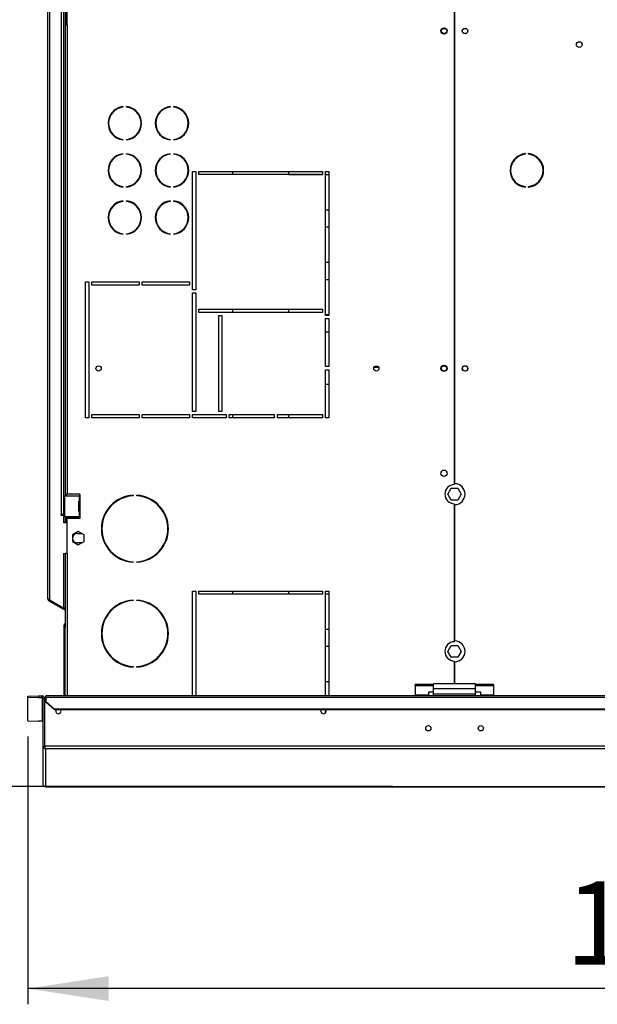
# Model space of a CAD drawing. Units: millimetres. Extents: x 5 to 414, y 3 to 291.
# Drawn here: x 49 to 85, y 193 to 256 of the extents above; entities that cross this region are included whole.
import ezdxf

# ---------------------------------------------------------------- set-up
doc = ezdxf.new("R2010")
doc.units = ezdxf.units.MM
doc.layers.add('GEOMETRY', color=7, linetype='Continuous')
doc.styles.add('SLDTEXTSTYLE0', font='TXT', dxfattribs={"width": 0.605})
doc.dimstyles.new('SLDDIMSTYLE0', dxfattribs={"dimtxt": 5.136637, "dimasz": 3.5, "dimexe": 0, "dimexo": 0.0625, "dimgap": 1.284159, "dimtad": 1, "dimdec": 0, "dimlfac": 15, "dimrnd": 1e-09, "dimzin": 12, "dimdsep": 46, "dimtxsty": 'SLDTEXTSTYLE0', "dimsah": 1, "dimcen": 0.09, "dimadec": 0, "dimazin": 3, "dimtol": 1, "dimtp": 10, "dimtm": 10, "dimtfac": 1, "dimtdec": 0, "dimtofl": 0, "dimtmove": 0, "dimatfit": 3, "dimfxl": 0, "dimfrac": 2, "dimtolj": 1, "dimarcsym": 0})
doc.dimstyles.new('SLDDIMSTYLE1', dxfattribs={"dimtxt": 5.136637, "dimasz": 3.5, "dimexe": 0, "dimexo": 0.0625, "dimgap": 1.284159, "dimtad": 1, "dimdec": 0, "dimlfac": 15, "dimrnd": 1e-09, "dimzin": 12, "dimdsep": 46, "dimtxsty": 'SLDTEXTSTYLE0', "dimsah": 1, "dimcen": 0.09, "dimadec": 0, "dimazin": 3, "dimtol": 1, "dimtp": 5, "dimtm": 5, "dimtfac": 1, "dimtdec": 0, "dimtofl": 0, "dimtmove": 0, "dimatfit": 3, "dimfxl": 0, "dimfrac": 2, "dimtolj": 1, "dimarcsym": 0})

# ---------------------------------------------------------------- blocks, each defined once
blk = doc.blocks.new('_D')
at = {"layer": 'GEOMETRY'}
for p, q in [((71.225, 265.292), (32.242, 265.292)), ((33.242, 207.101), (33.242, 265.292)), ((72.437, 207.101), (32.242, 207.101))]:
    blk.add_line(p, q, dxfattribs=at)
for points in [[(33.242, 265.292), (32.452, 260.155), (34.032, 260.155)], [(33.242, 207.101), (34.032, 212.237), (32.452, 212.237)]]:
    blk.add_solid(points, dxfattribs=at)
at = {"layer": 'GEOMETRY', "char_height": 5.2917, "attachment_point": 1, "rotation": 90, "style": 'SLDTEXTSTYLE0'}
for s, insert in [('±10', (26.421, 237.225)), ('873', (26.421, 223.482))]:
    blk.add_mtext(s, dxfattribs=dict(at, insert=insert))
blk = doc.blocks.new('_D_1')
at = {"layer": 'GEOMETRY'}
for p, q in [((49.242, 210.28), (49.242, 193.239)), ((143.042, 204.465), (143.042, 193.239)), ((143.042, 194.239), (49.242, 194.239))]:
    blk.add_line(p, q, dxfattribs=at)
for points in [[(49.242, 194.239), (54.378, 193.449), (54.378, 195.029)], [(143.042, 194.239), (137.905, 195.029), (137.905, 193.449)]]:
    blk.add_solid(points, dxfattribs=at)
at = {"layer": 'GEOMETRY', "char_height": 5.2917, "attachment_point": 1, "style": 'SLDTEXTSTYLE0'}
for s, insert in [('1407', (83.427, 201.06)), ('±5', (101.091, 201.06))]:
    blk.add_mtext(s, dxfattribs=dict(at, insert=insert))

msp = doc.modelspace()

# ---------------------------------------------------------------- linework, layer by layer
at = {"color": 7, "linetype": 'Continuous', "lineweight": 25}
for p, q in [((50.508, 219.025), (50.508, 264.559)), ((50.642, 218.987), (50.642, 264.692)), ((51.735, 255.525), (51.735, 258.192)), ((51.602, 257.825), (51.602, 255.525)), ((51.668, 257.825), (51.668, 255.525)), ((51.375, 224.392), (51.375, 257.292)), ((51.508, 257.292), (51.508, 224.392)), ((76.358, 256.992), (76.358, 226.305)), ((76.392, 226.358), (76.392, 256.992)), ((51.602, 255.525), (51.602, 225.692)), ((51.735, 255.525), (51.602, 255.525)), ((51.735, 255.525), (51.735, 225.692)), ((55.285, 250.352), (55.285, 250.319)), ((55.518, 250.319), (55.518, 250.352)), ((58.285, 250.352), (58.285, 250.319)), ((58.518, 250.319), (58.518, 250.352)), ((55.285, 248.265), (55.285, 248.232)), ((55.518, 248.232), (55.518, 248.265)), ((58.285, 248.265), (58.285, 248.232)), ((58.518, 248.232), (58.518, 248.265)), ((55.285, 247.352), (55.285, 247.319)), ((55.518, 247.319), (55.518, 247.352)), ((58.285, 247.352), (58.285, 247.319)), ((58.518, 247.319), (58.518, 247.352)), ((80.886, 247.322), (80.886, 247.355)), ((81.064, 247.355), (81.064, 247.322)), ((59.708, 246.225), (59.908, 246.225)), ((59.708, 238.692), (59.708, 246.225)), ((59.908, 246.225), (59.908, 238.692)), ((60.108, 246.225), (67.975, 246.225)), ((60.108, 246.025), (60.108, 246.225)), ((62.242, 246.225), (62.242, 246.025)), ((67.975, 246.225), (67.975, 246.025)), ((68.175, 246.225), (68.375, 246.225)), ((68.175, 237.059), (68.175, 246.225)), ((68.375, 246.225), (68.375, 237.059)), ((67.975, 246.025), (60.108, 246.025)), ((65.841, 246.026), (67.975, 246.026)), ((65.842, 246.025), (65.842, 246.03)), ((68.175, 246.026), (68.375, 246.026)), ((55.285, 245.265), (55.285, 245.232)), ((55.518, 245.232), (55.518, 245.265)), ((58.285, 245.265), (58.285, 245.232)), ((58.518, 245.232), (58.518, 245.265)), ((80.886, 245.229), (80.886, 245.262)), ((81.064, 245.262), (81.064, 245.229)), ((55.285, 244.352), (55.285, 244.319)), ((55.518, 244.319), (55.518, 244.352)), ((58.285, 244.352), (58.285, 244.319)), ((58.518, 244.319), (58.518, 244.352)), ((68.375, 243.759), (68.175, 243.759)), ((68.175, 242.692), (68.375, 242.692)), ((55.285, 242.265), (55.285, 242.232)), ((55.518, 242.232), (55.518, 242.265)), ((58.285, 242.265), (58.285, 242.232)), ((58.518, 242.232), (58.518, 242.265)), ((68.375, 240.426), (68.175, 240.426)), ((68.175, 239.359), (68.375, 239.359)), ((52.908, 239.192), (53.108, 239.192)), ((52.908, 230.559), (52.908, 239.192)), ((53.108, 239.192), (53.108, 230.559)), ((53.308, 239.192), (56.308, 239.192)), ((53.308, 238.992), (53.308, 239.192)), ((56.308, 238.992), (53.308, 238.992)), ((56.308, 239.192), (56.308, 238.992)), ((56.508, 239.192), (59.508, 239.192)), ((56.508, 238.992), (56.508, 239.192)), ((59.508, 238.992), (56.508, 238.992)), ((59.508, 239.192), (59.508, 238.992)), ((59.908, 238.692), (59.708, 238.692)), ((59.708, 238.492), (59.908, 238.492)), ((59.708, 230.959), (59.708, 238.492)), ((59.908, 238.492), (59.908, 230.959)), ((60.108, 237.459), (67.975, 237.459)), ((60.108, 237.259), (60.108, 237.459)), ((62.242, 237.459), (62.242, 237.259)), ((65.842, 237.259), (65.842, 237.459)), ((67.975, 237.459), (67.975, 237.259)), ((67.975, 237.259), (60.108, 237.259)), ((61.375, 237.059), (61.575, 237.059)), ((61.375, 230.959), (61.375, 237.059)), ((61.575, 237.059), (61.575, 230.959)), ((68.375, 237.092), (68.175, 237.092)), ((68.375, 237.059), (68.175, 237.059)), ((68.175, 236.859), (68.375, 236.859)), ((68.175, 233.809), (68.175, 236.859)), ((68.375, 236.859), (68.375, 233.809)), ((68.175, 236.026), (68.375, 236.026)), ((68.375, 233.809), (68.175, 233.809)), ((71.554, 233.759), (71.249, 233.759)), ((68.175, 233.609), (68.375, 233.609)), ((68.175, 230.559), (68.175, 233.609)), ((68.375, 233.609), (68.375, 230.559)), ((68.175, 232.692), (68.375, 232.692)), ((53.108, 230.559), (52.908, 230.559)), ((53.308, 230.759), (56.308, 230.759)), ((53.308, 230.559), (53.308, 230.759)), ((56.308, 230.559), (53.308, 230.559)), ((56.308, 230.759), (56.308, 230.559)), ((56.508, 230.759), (59.508, 230.759)), ((56.508, 230.559), (56.508, 230.759)), ((59.508, 230.559), (56.508, 230.559)), ((59.508, 230.759), (59.508, 230.559)), ((59.908, 230.959), (59.708, 230.959)), ((59.708, 230.759), (61.842, 230.759)), ((59.708, 230.559), (59.708, 230.759)), ((61.842, 230.559), (59.708, 230.559)), ((61.575, 230.959), (61.375, 230.959)), ((61.842, 230.759), (61.842, 230.559)), ((62.042, 230.759), (64.908, 230.759)), ((62.042, 230.559), (62.042, 230.759)), ((64.908, 230.559), (62.042, 230.559)), ((62.242, 230.759), (62.242, 230.559)), ((64.908, 230.759), (64.908, 230.559)), ((65.108, 230.759), (67.975, 230.759)), ((65.108, 230.559), (65.108, 230.759)), ((67.975, 230.559), (65.108, 230.559)), ((65.842, 230.559), (65.842, 230.759)), ((67.975, 230.759), (67.975, 230.559)), ((68.375, 230.559), (68.175, 230.559)), ((51.588, 224.259), (51.588, 225.592)), ((51.588, 225.592), (52.502, 225.592)), ((51.602, 225.692), (51.735, 225.692)), ((51.602, 225.692), (51.602, 225.592)), ((51.668, 225.692), (51.668, 225.592)), ((52.522, 225.692), (51.735, 225.692)), ((52.502, 225.592), (52.502, 225.259)), ((52.522, 225.592), (52.502, 225.592)), ((52.522, 225.592), (52.536, 225.594)), ((52.536, 225.594), (52.536, 225.256)), ((52.568, 225.639), (52.568, 225.645)), ((55.925, 225.622), (55.925, 225.589)), ((56.158, 225.589), (56.158, 225.622)), ((75.944, 225.692), (76.16, 226.065)), ((76.16, 225.319), (75.944, 225.692)), ((76.16, 226.065), (76.591, 226.065)), ((76.591, 226.065), (76.806, 225.692)), ((76.806, 225.692), (76.591, 225.319)), ((52.458, 225.212), (52.475, 225.212)), ((52.458, 225.212), (52.458, 224.639)), ((52.475, 225.212), (52.475, 224.639)), ((52.503, 225.259), (52.502, 225.259)), ((52.503, 225.259), (52.522, 225.259)), ((52.536, 225.256), (52.522, 225.259)), ((52.568, 224.639), (52.568, 225.212)), ((76.591, 225.319), (76.16, 225.319)), ((76.358, 225.079), (76.358, 216.305)), ((76.392, 216.358), (76.392, 225.025)), ((51.375, 224.392), (51.342, 224.392)), ((51.342, 224.392), (51.342, 224.359)), ((51.342, 224.359), (51.508, 224.359)), ((51.508, 224.392), (51.375, 224.392)), ((51.508, 224.359), (51.508, 223.859)), ((52.502, 224.259), (51.588, 224.259)), ((51.602, 224.259), (51.602, 224.159)), ((51.668, 224.259), (51.668, 224.159)), ((52.475, 224.639), (52.458, 224.639)), ((52.502, 224.592), (52.502, 224.259)), ((52.502, 224.592), (52.503, 224.592)), ((52.502, 224.259), (52.522, 224.259)), ((52.522, 224.592), (52.503, 224.592)), ((52.522, 224.592), (52.536, 224.594)), ((52.536, 224.256), (52.522, 224.259)), ((52.536, 224.594), (52.536, 224.256)), ((51.708, 223.859), (51.508, 223.859)), ((51.668, 224.159), (51.602, 224.159)), ((51.602, 224.159), (51.602, 223.859)), ((51.668, 224.159), (51.668, 223.859)), ((51.708, 224.192), (51.708, 223.859)), ((52.567, 224.192), (51.708, 224.192)), ((51.735, 221.925), (51.735, 224.159)), ((51.735, 224.159), (52.522, 224.159)), ((52.568, 224.205), (52.568, 224.212)), ((52.442, 223.323), (52.068, 223.107)), ((52.068, 223.107), (52.068, 222.676)), ((52.375, 223.192), (52.669, 223.192)), ((52.815, 223.107), (52.442, 223.323)), ((52.815, 222.676), (52.815, 223.107)), ((52.068, 222.676), (52.442, 222.461)), ((52.669, 222.592), (52.375, 222.592)), ((52.442, 222.461), (52.815, 222.676)), ((51.508, 221.925), (51.62, 221.925)), ((51.508, 221.925), (51.508, 218.453)), ((51.602, 221.925), (51.602, 217.341)), ((51.735, 221.925), (51.62, 221.925)), ((55.925, 221.395), (55.925, 221.362)), ((56.158, 221.362), (56.158, 221.395)), ((59.708, 219.525), (59.908, 219.525)), ((59.708, 212.859), (59.708, 219.525)), ((59.908, 219.525), (59.908, 212.859)), ((60.108, 219.525), (67.975, 219.525)), ((60.108, 219.325), (60.108, 219.525)), ((67.975, 219.325), (60.108, 219.325)), ((62.242, 219.525), (62.242, 219.325)), ((65.841, 219.359), (67.975, 219.359)), ((65.842, 219.325), (65.842, 219.363)), ((67.975, 219.525), (67.975, 219.325)), ((68.175, 219.525), (68.375, 219.525)), ((68.175, 212.859), (68.175, 219.525)), ((68.175, 219.359), (68.375, 219.359)), ((68.375, 219.525), (68.375, 212.859)), ((50.575, 218.91), (50.608, 218.968)), ((50.575, 218.91), (51.458, 218.4)), ((50.608, 218.968), (51.492, 218.458)), ((50.642, 218.987), (50.642, 218.954)), ((50.642, 218.954), (51.508, 218.453)), ((55.925, 218.955), (55.925, 218.922)), ((56.158, 218.922), (56.158, 218.955)), ((51.458, 218.4), (51.492, 218.458)), ((51.602, 218.317), (51.458, 218.4)), ((51.602, 218.394), (51.492, 218.458)), ((51.535, 217.359), (51.602, 217.359)), ((51.535, 217.225), (51.535, 217.359)), ((51.602, 217.225), (51.535, 217.225)), ((51.535, 212.859), (51.535, 217.225)), ((51.602, 217.341), (51.602, 217.225)), ((51.602, 212.859), (51.602, 217.225)), ((68.375, 217.092), (68.175, 217.092)), ((68.175, 216.026), (68.375, 216.026)), ((75.944, 215.692), (76.16, 216.065)), ((76.16, 215.319), (75.944, 215.692)), ((76.16, 216.065), (76.591, 216.065)), ((76.591, 216.065), (76.806, 215.692)), ((76.806, 215.692), (76.591, 215.319)), ((76.591, 215.319), (76.16, 215.319)), ((76.358, 215.079), (76.358, 213.625)), ((76.392, 213.625), (76.392, 215.025)), ((55.925, 214.728), (55.925, 214.695)), ((56.158, 214.695), (56.158, 214.728)), ((68.375, 213.759), (68.175, 213.759)), ((77.708, 213.625), (75.042, 213.625)), ((75.042, 213.305), (75.042, 213.625)), ((77.708, 213.305), (77.708, 213.625)), ((73.875, 213.504), (73.875, 213.589)), ((75.042, 213.589), (73.875, 213.589)), ((73.875, 213.504), (73.875, 212.911)), ((75.042, 213.504), (73.875, 213.504)), ((75.042, 213.095), (74.708, 213.095)), ((74.708, 213.095), (74.708, 212.911)), ((77.708, 213.305), (75.042, 213.305)), ((75.042, 212.959), (75.042, 213.305)), ((78.875, 213.589), (77.708, 213.589)), ((78.875, 213.504), (77.708, 213.504)), ((77.708, 212.959), (77.708, 213.305)), ((78.042, 213.095), (77.708, 213.095)), ((78.042, 212.911), (78.042, 213.095)), ((78.875, 213.504), (78.875, 213.589)), ((78.875, 212.911), (78.875, 213.504)), ((49.242, 212.837), (49.908, 212.859)), ((49.242, 212.737), (49.242, 212.837)), ((49.908, 212.759), (49.242, 212.737)), ((49.242, 211.28), (49.242, 212.737)), ((49.908, 212.859), (49.908, 212.759)), ((49.908, 212.859), (50.142, 212.859)), ((49.908, 212.759), (50.142, 212.759)), ((50.142, 212.759), (50.142, 212.859)), ((50.142, 212.759), (50.142, 211.259)), ((50.208, 209.658), (50.208, 212.694)), ((50.208, 212.694), (50.308, 212.694)), ((50.308, 209.658), (50.308, 212.694)), ((50.313, 209.655), (50.313, 212.692)), ((50.313, 212.692), (50.375, 212.692)), ((235.708, 212.859), (50.375, 212.859)), ((50.375, 212.775), (50.375, 212.859)), ((50.375, 212.775), (50.375, 212.506)), ((50.375, 212.775), (235.708, 212.775)), ((50.375, 212.506), (50.908, 212.044)), ((50.375, 212.456), (50.375, 212.506)), ((50.908, 211.994), (50.375, 212.456)), ((74.708, 212.911), (73.875, 212.911)), ((73.875, 212.911), (73.875, 212.859)), ((74.708, 212.859), (74.708, 212.911)), ((77.708, 212.959), (75.042, 212.959)), ((75.042, 212.859), (75.042, 212.959)), ((77.708, 212.859), (77.708, 212.959)), ((78.875, 212.911), (78.042, 212.911)), ((78.042, 212.911), (78.042, 212.859)), ((78.875, 212.859), (78.875, 212.911)), ((50.908, 212.044), (50.908, 211.994)), ((50.908, 212.044), (235.175, 212.044)), ((50.908, 211.994), (235.175, 211.994)), ((68.175, 211.786), (68.175, 211.994)), ((49.242, 211.28), (49.908, 211.259)), ((50.142, 211.259), (49.908, 211.259)), ((50.208, 209.658), (50.308, 209.658)), ((50.208, 207.231), (50.208, 209.658)), ((235.77, 209.655), (50.313, 209.655)), ((235.708, 209.489), (50.375, 209.489)), ((50.375, 207.067), (50.375, 209.489)), ((50.208, 207.231), (50.208, 207.231)), ((50.372, 207.067), (141.379, 207.067))]:
    msp.add_line(p, q, dxfattribs=at)
at = {"color": 8, "linetype": 'Continuous', "lineweight": 25}
for p, q in [((51.735, 221.925), (51.735, 212.859)), ((141.38, 207.067), (50.375, 207.067))]:
    msp.add_line(p, q, dxfattribs=at)
at = {"color": 7, "linetype": 'Continuous', "lineweight": 25, "flags": 128}
for points in [[(51.345, 211.892), (51.332, 211.957), (51.311, 211.994)], [(67.872, 211.892), (67.885, 211.957), (67.906, 211.994)]]:
    msp.add_lwpolyline(points, dxfattribs=at)
at = {"color": 7, "linetype": 'Continuous', "lineweight": 25}
for centre, radius in [((75.708, 255.159), 0.2), ((75.708, 255.159), 0.167), ((77.042, 255.159), 0.173), ((77.042, 255.159), 0.167), ((84.308, 254.292), 0.183), ((53.735, 233.692), 0.167), ((71.402, 233.692), 0.167), ((75.708, 233.692), 0.2), ((75.708, 233.692), 0.167), ((77.042, 233.692), 0.173), ((77.042, 233.692), 0.167), ((75.708, 227.025), 0.2), ((74.708, 210.799), 0.167), ((78.042, 210.799), 0.167)]:
    msp.add_circle(centre, radius, dxfattribs=at)
for centre, radius, start, end in [((55.402, 249.292), 1.067, 96.27929, 263.72071), ((55.402, 249.292), 1.034, 96.4814, 263.5186), ((55.402, 249.292), 1.067, 276.27929, 83.72071), ((55.402, 249.292), 1.034, 276.4814, 83.5186), ((58.402, 249.292), 1.067, 96.27929, 263.72071), ((58.402, 249.292), 1.034, 96.4814, 263.5186), ((58.402, 249.292), 1.067, 276.27929, 83.72071), ((58.402, 249.292), 1.034, 276.4814, 83.5186), ((55.402, 246.292), 1.067, 96.27929, 263.72071), ((55.402, 246.292), 1.034, 96.4814, 263.5186), ((55.402, 246.292), 1.067, 276.27929, 83.72071), ((55.402, 246.292), 1.034, 276.4814, 83.5186), ((58.402, 246.292), 1.067, 96.27929, 263.72071), ((58.402, 246.292), 1.034, 96.4814, 263.5186), ((58.402, 246.292), 1.067, 276.27929, 83.72071), ((58.402, 246.292), 1.034, 276.4814, 83.5186), ((80.975, 246.292), 1.067, 94.78019, 265.21981), ((80.975, 246.292), 1.033, 94.9342, 265.0658), ((80.975, 246.292), 1.067, 274.78019, 85.21981), ((80.975, 246.292), 1.033, 274.9342, 85.0658), ((55.402, 243.292), 1.067, 96.27929, 263.72071), ((55.402, 243.292), 1.034, 96.4814, 263.5186), ((55.402, 243.292), 1.067, 276.27929, 83.72071), ((55.402, 243.292), 1.034, 276.4814, 83.5186), ((58.402, 243.292), 1.067, 96.27929, 263.72071), ((58.402, 243.292), 1.034, 96.4814, 263.5186), ((58.402, 243.292), 1.067, 276.27929, 83.72071), ((58.402, 243.292), 1.034, 276.4814, 83.5186), ((76.375, 225.692), 0.613, 91.55714, 268.44286), ((76.375, 225.692), 0.667, 271.43254, 88.56746), ((52.522, 225.645), 0.0467, 0, 90), ((52.522, 225.639), 0.0467, 287.7414, 0), ((56.042, 223.492), 2.133, 93.13493, 266.86507), ((56.042, 223.492), 2.1, 93.18466, 266.81534), ((56.042, 223.492), 2.133, 273.13493, 86.86507), ((56.042, 223.492), 2.1, 273.18466, 86.81534), ((52.504, 225.213), 0.0459, 92.72504, 180.93636), ((52.521, 225.213), 0.0459, 92.72504, 180.93636), ((52.522, 225.212), 0.0467, 0, 72.2586), ((52.504, 224.638), 0.0459, 179.06364, 267.27496), ((52.521, 224.638), 0.0459, 179.06364, 267.27496), ((52.522, 224.639), 0.0467, 287.7414, 0), ((52.522, 224.212), 0.0467, 0, 72.2586), ((52.522, 224.205), 0.0467, 270, 0), ((52.375, 222.892), 0.3, 90, 270), ((50.642, 219.025), 0.133, 180, 240), ((50.642, 219.025), 0.0667, 203.77241, 240), ((56.042, 216.825), 2.133, 93.13493, 266.86507), ((56.042, 216.825), 2.1, 93.18466, 266.81534), ((56.042, 216.825), 2.133, 273.13493, 86.86507), ((56.042, 216.825), 2.1, 273.18466, 86.81534), ((51.668, 217.359), 0.133, 120, 180), ((76.375, 215.692), 0.613, 91.55714, 268.44286), ((76.375, 215.692), 0.667, 271.43254, 88.56746), ((51.175, 211.892), 0.17, 143.22643, 0), ((68.042, 211.892), 0.17, 180, 36.77357), ((50.142, 211.192), 0.0666, 0.0151, 90.01509)]:
    msp.add_arc(centre, radius, start, end, dxfattribs=at)
for points, knots in [([(65.794, 246.225), (65.798, 246.204), (65.811, 246.134), (65.831, 246.063), (65.844, 246.019), (65.841, 246.028), (65.841, 246.03)], [0, 0, 0, 0, 0.1662106, 0.5521705, 0.9350127, 1, 1, 1, 1]), ([(65.801, 219.525), (65.802, 219.516), (65.813, 219.458), (65.831, 219.397), (65.844, 219.353), (65.841, 219.362), (65.841, 219.363)], [0, 0, 0, 0, 0.0828536, 0.5073994, 0.9285157, 1, 1, 1, 1]), ([(50.208, 209.658), (50.21, 209.641), (50.213, 209.605), (50.24, 209.554), (50.283, 209.514), (50.331, 209.492), (50.362, 209.49), (50.375, 209.489)], [0, 0, 0, 0, 0.192156, 0.412762, 0.633378, 0.853994, 1, 1, 1, 1]), ([(50.308, 209.658), (50.309, 209.648), (50.311, 209.633), (50.32, 209.622), (50.322, 209.619)], [0, 0, 0, 0, 0.6972625, 1, 1, 1, 1]), ([(50.375, 207.067), (50.355, 207.069), (50.315, 207.072), (50.263, 207.104), (50.226, 207.15), (50.21, 207.195), (50.209, 207.222), (50.208, 207.231)], [0, 0, 0, 0, 0.238299, 0.476327, 0.697948, 0.905177, 1, 1, 1, 1])]:
    msp.add_open_spline(points, degree=3, knots=knots, dxfattribs=at)
for points in [[(50.642, 218.987), (50.624, 218.99), (50.589, 218.996), (50.545, 219.006), (50.515, 219.016), (50.511, 219.022), (50.508, 219.025)], [(50.308, 212.692), (50.306, 212.714), (50.301, 212.757), (50.262, 212.812), (50.207, 212.851), (50.164, 212.856), (50.142, 212.859)], [(50.208, 212.692), (50.207, 212.701), (50.205, 212.718), (50.19, 212.74), (50.168, 212.756), (50.151, 212.758), (50.142, 212.759)], [(50.375, 209.489), (50.37, 209.492), (50.36, 209.499), (50.344, 209.538), (50.329, 209.592), (50.318, 209.634), (50.313, 209.655)]]:
    msp.add_open_spline(points, degree=3, dxfattribs=at)

# ---------------------------------------------------------------- dimensions: what is measured, and where the dimension line sits
at = {"layer": 'GEOMETRY'}
dim = msp.add_linear_dim(base=(33.242, 265.292), p1=(73.437, 207.101), p2=(72.225, 265.292), angle=90, dimstyle='SLDDIMSTYLE0', dxfattribs=at)
dim.commit()
dim.dimension.update_dxf_attribs({"geometry": '_D', "text_midpoint": (33.242, 236.196), "dimtype": 160})
dim = msp.add_linear_dim(base=(49.242, 194.239), p1=(143.042, 205.465), p2=(49.242, 211.28), dimstyle='SLDDIMSTYLE1', dxfattribs=at)
dim.commit()
dim.dimension.update_dxf_attribs({"geometry": '_D_1', "text_midpoint": (96.142, 194.239), "dimtype": 160})

doc.saveas('drawing.dxf')
